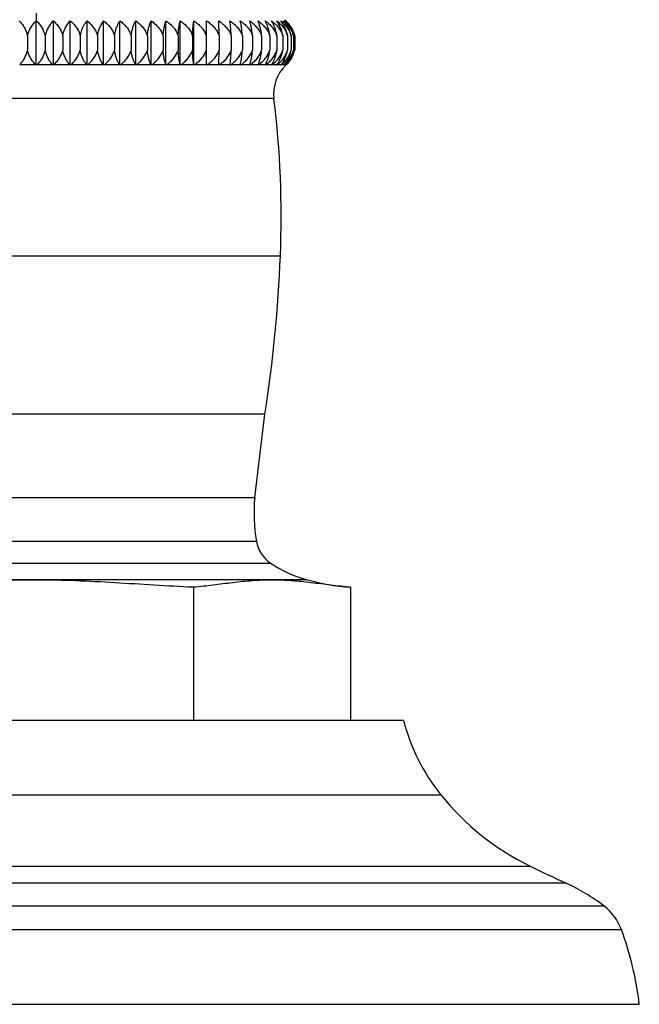
# Model space of a CAD drawing. Units: inches. Extents: x 3.7 to 18.2, y 5.7 to 12.8.
# Drawn here: x 14.9 to 16.1, y 5.7 to 7.5 of the extents above; entities that cross this region are included whole.
import ezdxf

# ---------------------------------------------------------------- set-up
doc = ezdxf.new("R2010")
doc.units = ezdxf.units.IN
doc.header["$LTSCALE"] = 1.21
doc.header["$MEASUREMENT"] = 0
doc.layers.get('0').update_dxf_attribs({"linetype": 'CONTINUOUS'})

msp = doc.modelspace()

# ---------------------------------------------------------------- linework, layer by layer
at = {"color": 9, "linetype": 'Continuous'}
for p, q in [((14.9377, 7.5561), (14.9377, 7.5418)), ((14.9368, 7.4592), (14.9064, 7.4592)), ((14.969, 7.4592), (14.9385, 7.4592)), ((15.001, 7.4592), (14.9707, 7.4592)), ((15.0327, 7.4592), (15.0026, 7.4592)), ((15.0639, 7.4592), (15.0343, 7.4592)), ((15.0946, 7.4592), (15.0655, 7.4592)), ((15.1245, 7.4592), (15.0962, 7.4592)), ((15.1536, 7.4592), (15.1261, 7.4592)), ((15.1816, 7.4592), (15.1551, 7.4592)), ((15.2085, 7.4592), (15.1831, 7.4592)), ((15.2342, 7.4592), (15.2099, 7.4592)), ((15.2585, 7.4592), (15.2355, 7.4592)), ((15.2812, 7.4592), (15.2597, 7.4592)), ((15.3024, 7.4592), (15.2824, 7.4592)), ((15.3219, 7.4592), (15.3035, 7.4592)), ((15.3396, 7.4592), (15.3229, 7.4592)), ((15.3456, 7.4592), (15.3404, 7.4592)), ((15.3554, 7.4592), (15.3456, 7.4592)), ((15.3692, 7.4592), (15.3561, 7.4592)), ((15.3811, 7.4592), (15.3699, 7.4592)), ((15.3909, 7.4592), (15.3816, 7.4592)), ((15.3985, 7.4592), (15.3913, 7.4592)), ((15.404, 7.4592), (15.3989, 7.4592)), ((15.4074, 7.4592), (15.4043, 7.4592)), ((15.4085, 7.4592), (15.4077, 7.4592)), ((15.3853, 7.3956), (14.4901, 7.3956)), ((14.4781, 7.0997), (15.3973, 7.0997)), ((15.3683, 6.8018), (14.5071, 6.8018)), ((14.5264, 6.6446), (15.349, 6.6446)), ((14.5232, 6.5625), (15.3522, 6.5625)), ((14.4966, 6.5214), (15.3788, 6.5214)), ((14.4291, 6.4904), (15.4463, 6.4904)), ((14.176, 6.0853), (15.6993, 6.0853)), ((14.0075, 5.9508), (15.8679, 5.9508)), ((15.9358, 5.9187), (13.9396, 5.9187)), ((13.869, 5.8764), (16.0064, 5.8764)), ((13.8358, 5.8315), (16.0396, 5.8315))]:
    msp.add_line(p, q, dxfattribs=at)
at = {"color": 7, "linetype": 'Continuous'}
for p, q in [((14.9377, 7.4584), (14.9377, 7.5418)), ((14.9698, 7.4584), (14.9698, 7.5418)), ((15.0017, 7.4584), (15.0017, 7.5418)), ((15.0333, 7.4584), (15.0333, 7.5418)), ((15.0645, 7.4584), (15.0645, 7.5418)), ((15.0951, 7.4584), (15.0951, 7.5418)), ((15.1249, 7.4584), (15.1249, 7.5418)), ((15.1539, 7.4584), (15.1539, 7.5418)), ((15.1819, 7.4584), (15.1819, 7.5418)), ((15.2087, 7.4584), (15.2087, 7.5418)), ((15.2343, 7.4584), (15.2343, 7.5418)), ((15.2585, 7.4584), (15.2585, 7.5418)), ((14.9211, 7.5139), (14.9211, 7.4865)), ((14.9543, 7.5139), (14.9543, 7.4865)), ((14.9875, 7.5139), (14.9875, 7.4865)), ((15.0204, 7.5139), (15.0204, 7.4865)), ((15.053, 7.5139), (15.053, 7.4865)), ((15.085, 7.5139), (15.085, 7.4865)), ((15.1163, 7.5139), (15.1163, 7.4865)), ((15.1468, 7.5139), (15.1468, 7.4865)), ((15.1763, 7.5139), (15.1763, 7.4865)), ((15.2047, 7.5139), (15.2047, 7.4865)), ((15.2319, 7.5139), (15.2319, 7.4865)), ((15.2577, 7.5139), (15.2577, 7.4865)), ((15.282, 7.5139), (15.282, 7.4865)), ((15.3047, 7.5139), (15.3047, 7.4865)), ((15.3257, 7.5139), (15.3257, 7.4865)), ((15.3448, 7.5139), (15.3448, 7.4865)), ((15.3621, 7.5139), (15.3621, 7.4865)), ((15.3774, 7.5139), (15.3774, 7.4865)), ((15.3907, 7.5139), (15.3907, 7.4865)), ((15.4018, 7.5139), (15.4018, 7.4865)), ((15.4108, 7.5139), (15.4108, 7.4865)), ((15.4175, 7.5139), (15.4175, 7.4865)), ((15.422, 7.5139), (15.422, 7.4865)), ((15.4243, 7.5139), (15.4243, 7.4865)), ((15.2585, 7.4592), (15.2585, 7.4584)), ((15.2812, 7.4592), (15.2812, 7.4587)), ((15.2812, 7.4587), (15.2812, 7.4584)), ((15.3023, 7.4587), (15.3023, 7.4584)), ((15.349, 6.6446), (15.3683, 6.8018)), ((15.2336, 6.4759), (15.2336, 6.2249)), ((15.5295, 6.4759), (15.5295, 6.2249)), ((15.6294, 6.2249), (14.246, 6.2249)), ((13.8021, 5.6908), (16.0733, 5.6908))]:
    msp.add_line(p, q, dxfattribs=at)
for centre, radius, start, end in [((15.3707, 7.5009), 0.0551, 48.7637, 51.4906), ((15.3704, 7.5005), 0.0556, 47.8677, 48.7664), ((15.3709, 7.5012), 0.0548, 35.7292, 47.8172), ((15.3698, 7.5004), 0.0561, 30.1568, 35.7737), ((15.3697, 7.5003), 0.0563, 24.5466, 30.1543), ((15.3697, 7.5003), 0.0562, 24.5461, 30.1611), ((15.3655, 7.5008), 0.0581, 12.9848, 14.3969), ((15.3741, 7.5006), 0.0519, 14.8128, 15.6969), ((15.3713, 7.5007), 0.0546, 13.9335, 14.7348), ((15.3729, 7.4978), 0.0525, 324.6129, 329.4696), ((15.3681, 7.5005), 0.0513, 341.3356, 344.1593), ((15.3717, 7.4985), 0.0539, 329.4613, 336.0382), ((15.3717, 7.4985), 0.0539, 329.4548, 336.0418), ((15.3707, 7.5004), 0.0532, 343.1194, 344.8725), ((15.3614, 7.5001), 0.0622, 346.1554, 347.4317), ((15.3674, 7.5002), 0.0585, 345.7868, 346.5104), ((15.3706, 7.5003), 0.0555, 344.8536, 345.6574), ((14.8831, 7.4014), 0.079, 46.2484, 47.0959), ((14.9923, 7.4014), 0.079, 132.9042, 133.7517), ((14.9153, 7.4055), 0.076, 44.152, 45.0007), ((15.0247, 7.3972), 0.0822, 131.0858, 131.9285), ((14.947, 7.4096), 0.0733, 41.7509, 42.5963), ((15.0571, 7.3932), 0.0856, 129.5145, 130.3502), ((14.9784, 7.4139), 0.0707, 39.0097, 39.8505), ((15.0893, 7.3893), 0.089, 128.1636, 128.9914), ((15.0083, 7.4177), 0.0694, 35.8989, 36.7205), ((15.1211, 7.3856), 0.0922, 127.0124, 127.832), ((15.0356, 7.4207), 0.0705, 32.3904, 33.1655), ((15.1522, 7.3822), 0.0953, 126.0432, 126.8546), ((15.0618, 7.4242), 0.0718, 28.4471, 29.1776), ((15.1826, 7.3792), 0.098, 125.2364, 126.0406), ((15.0833, 7.4269), 0.0774, 24.0721, 24.7239), ((15.2121, 7.3765), 0.1004, 124.5834, 125.3812), ((15.0973, 7.4288), 0.0896, 19.272, 19.8159), ((15.2404, 7.3744), 0.1024, 124.0729, 124.8652), ((15.1005, 7.4313), 0.1116, 14.0812, 14.5061), ((15.2676, 7.3727), 0.104, 123.6939, 124.4823), ((15.0602, 7.4321), 0.176, 8.5855, 8.8495), ((15.2934, 7.3716), 0.105, 123.4465, 124.2321), ((15.3177, 7.371), 0.1055, 123.3237, 124.1081), ((15.3384, 7.374), 0.1019, 123.5817, 124.1227), ((15.3447, 7.3644), 0.1135, 123.3166, 123.56), ((15.4797, 7.4316), 0.1795, 171.1533, 171.3254), ((15.3605, 7.3729), 0.1034, 123.7097, 124.2411), ((15.3632, 7.3688), 0.1083, 123.4455, 123.6997), ((15.4291, 7.4315), 0.1107, 165.4883, 165.773), ((15.3771, 7.3778), 0.0978, 123.9498, 124.5084), ((15.4454, 7.4274), 0.1276, 165.7888, 165.9133), ((15.3888, 7.3603), 0.1188, 123.6784, 123.9088), ((15.3977, 7.3745), 0.1022, 124.3379, 124.8667), ((15.4265, 7.4279), 0.0924, 160.5461, 160.7227), ((15.4246, 7.4286), 0.0904, 160.1878, 160.5466), ((15.2806, 7.4805), 0.0627, 340.1872, 340.3908), ((15.398, 7.3741), 0.1028, 124.0746, 124.3381), ((15.41, 7.381), 0.0949, 124.8416, 125.4043), ((15.4328, 7.4236), 0.0852, 155.7274, 155.9255), ((15.4182, 7.4302), 0.0693, 155.2399, 155.7247), ((15.3058, 7.482), 0.0545, 335.2844, 335.5458), ((15.4206, 7.3657), 0.1135, 124.5667, 124.8024), ((15.4254, 7.3806), 0.0962, 125.5021, 126.0481), ((15.4353, 7.4224), 0.0757, 151.3158, 151.5475), ((15.432, 7.4242), 0.0719, 150.8216, 151.3069), ((15.3251, 7.4839), 0.0505, 330.8292, 331.12), ((15.4286, 7.376), 0.1018, 125.233, 125.4913), ((15.4357, 7.3849), 0.0919, 126.3082, 126.8693), ((15.443, 7.4188), 0.074, 147.3638, 147.6105), ((15.439, 7.4214), 0.0692, 146.8193, 147.345), ((15.3385, 7.487), 0.0508, 326.8552, 331.8064), ((15.4421, 7.3761), 0.1028, 126.0313, 126.2822), ((15.4592, 7.4046), 0.0745, 133.7513, 186.9508), ((15.4442, 7.3891), 0.0878, 127.227, 127.8492), ((15.4507, 7.4147), 0.0746, 143.8442, 144.0997), ((15.4458, 7.4182), 0.0685, 143.2662, 143.8205), ((15.3509, 7.489), 0.0498, 323.2971, 327.7058), ((15.4551, 7.3746), 0.106, 127.0044, 127.2022), ((15.4538, 7.3893), 0.089, 128.163, 128.9909), ((15.4542, 7.4128), 0.0725, 140.7133, 140.9872), ((15.4529, 7.4138), 0.0709, 140.1477, 140.7067), ((15.3602, 7.4912), 0.05, 320.1561, 323.5789), ((15.4587, 7.3932), 0.0856, 129.5057, 130.3423), ((15.4536, 7.4136), 0.0673, 137.3576, 138.2788), ((15.3664, 7.4938), 0.0511, 317.4062, 319.5668), ((15.4615, 7.3973), 0.0822, 131.3665, 131.9284), ((15.4613, 7.4053), 0.0762, 135.5657, 135.8478), ((15.461, 7.4056), 0.0758, 134.9987, 135.5655), ((15.4616, 7.3972), 0.0823, 131.0857, 131.3664), ((15.37, 7.4966), 0.0528, 314.9986, 315.7589), ((15.4596, 7.4043), 0.075, 133.1777, 133.7732), ((15.467, 7.3965), 0.0857, 133.5342, 133.7555), ((15.4608, 7.403), 0.0767, 132.8795, 133.5051), ((15.4686, 7.3945), 0.0883, 132.885, 133.1378), ((15.3724, 7.4982), 0.0532, 312.8427, 324.5536), ((13.5638, 7.1735), 1.835, 357.6954, 6.9508), ((12.7604, 7.2059), 2.639, 351.1934, 357.6954), ((15.6657, 6.6159), 0.318, 174.8128, 189.6697), ((15.4133, 6.5729), 0.062, 189.6697, 236.1408), ((15.5086, 6.7149), 0.233, 236.1408, 254.4827), ((15.5602, 6.9008), 0.426, 254.4827, 265.8593), ((15.9913, 6.3189), 0.3739, 194.565, 218.661), ((16.0811, 6.3907), 0.4888, 218.661, 244.1509), ((17.4377, 9.1909), 3.6004, 244.1509, 245.3456), ((15.7798, 5.5789), 0.3739, 52.7092, 65.3456), ((15.9458, 5.7968), 0.1, 20.303, 52.7092), ((15.4695, 5.6206), 0.6078, 6.6356, 20.303)]:
    msp.add_arc(centre, radius, start, end, dxfattribs=at)
for points, knots in [([(14.9056, 7.5418), (14.9074, 7.5401), (14.9108, 7.5363), (14.9151, 7.5297), (14.9187, 7.5222), (14.9204, 7.5167), (14.9211, 7.5139)], [0, 0, 0, 0, 0.228357, 0.470776, 0.728157, 1, 1, 1, 1]), ([(14.9211, 7.5139), (14.9225, 7.5195), (14.9268, 7.5297), (14.9338, 7.5383), (14.9377, 7.5418)], [0, 0, 0, 0, 0.524662, 1, 1, 1, 1]), ([(14.9377, 7.5418), (14.9415, 7.5383), (14.9486, 7.5297), (14.9529, 7.5195), (14.9543, 7.5139)], [0, 0, 0, 0, 0.475373, 1, 1, 1, 1]), ([(14.9698, 7.5418), (14.968, 7.5401), (14.9646, 7.5363), (14.9603, 7.5297), (14.9567, 7.5222), (14.955, 7.5167), (14.9543, 7.5139)], [0, 0, 0, 0, 0.228353, 0.470765, 0.728153, 1, 1, 1, 1]), ([(14.9698, 7.5418), (14.9718, 7.5401), (14.9756, 7.5363), (14.9806, 7.5298), (14.9848, 7.5223), (14.9867, 7.5168), (14.9875, 7.5139)], [0, 0, 0, 0, 0.234821, 0.479415, 0.734537, 1, 1, 1, 1]), ([(14.9875, 7.5139), (14.9881, 7.5167), (14.9896, 7.5222), (14.9939, 7.5318), (14.9983, 7.5382), (15.0017, 7.5418)], [0, 0, 0, 0, 0.27564, 0.534595, 1, 1, 1, 1]), ([(15.0017, 7.5418), (15.0038, 7.5401), (15.0078, 7.5363), (15.0131, 7.5298), (15.0175, 7.5223), (15.0196, 7.5168), (15.0204, 7.5139)], [0, 0, 0, 0, 0.237635, 0.483208, 0.737361, 1, 1, 1, 1]), ([(15.0204, 7.5139), (15.0207, 7.5153), (15.0213, 7.5181), (15.0233, 7.5247), (15.0268, 7.5329), (15.031, 7.5391), (15.0333, 7.5418)], [0, 0, 0, 0, 0.141681, 0.279241, 0.661608, 1, 1, 1, 1]), ([(15.0333, 7.5418), (15.0355, 7.5401), (15.0398, 7.5364), (15.0453, 7.5298), (15.0499, 7.5223), (15.0521, 7.5168), (15.053, 7.5139)], [0, 0, 0, 0, 0.240155, 0.486621, 0.739914, 1, 1, 1, 1]), ([(15.053, 7.5139), (15.0535, 7.5167), (15.0547, 7.5221), (15.0574, 7.5296), (15.0606, 7.5361), (15.0632, 7.54), (15.0645, 7.5418)], [0, 0, 0, 0, 0.282653, 0.544088, 0.782928, 1, 1, 1, 1]), ([(15.0645, 7.5418), (15.0668, 7.5401), (15.0712, 7.5364), (15.077, 7.5299), (15.0818, 7.5223), (15.0841, 7.5168), (15.085, 7.5139)], [0, 0, 0, 0, 0.242378, 0.489644, 0.742184, 1, 1, 1, 1]), ([(15.085, 7.5139), (15.0854, 7.5167), (15.0865, 7.5221), (15.0888, 7.5296), (15.0917, 7.5361), (15.0939, 7.54), (15.0951, 7.5418)], [0, 0, 0, 0, 0.28628, 0.549132, 0.786835, 1, 1, 1, 1]), ([(15.0951, 7.5418), (15.0975, 7.5401), (15.102, 7.5364), (15.108, 7.5299), (15.113, 7.5224), (15.1154, 7.5168), (15.1163, 7.5139)], [0, 0, 0, 0, 0.244305, 0.492276, 0.744168, 1, 1, 1, 1]), ([(15.1163, 7.5139), (15.1167, 7.5167), (15.1176, 7.5221), (15.1196, 7.5295), (15.122, 7.5361), (15.1239, 7.54), (15.1249, 7.5418)], [0, 0, 0, 0, 0.289775, 0.55402, 0.790635, 1, 1, 1, 1]), ([(15.1249, 7.5418), (15.1274, 7.5401), (15.1321, 7.5364), (15.1382, 7.5299), (15.1434, 7.5224), (15.1459, 7.5168), (15.1468, 7.5139)], [0, 0, 0, 0, 0.245942, 0.494518, 0.745864, 1, 1, 1, 1]), ([(15.1468, 7.5139), (15.1471, 7.5167), (15.1479, 7.522), (15.1495, 7.5295), (15.1515, 7.536), (15.1531, 7.54), (15.1539, 7.5418)], [0, 0, 0, 0, 0.293011, 0.55857, 0.794186, 1, 1, 1, 1]), ([(15.1539, 7.5418), (15.1564, 7.5401), (15.1612, 7.5364), (15.1675, 7.5299), (15.1728, 7.5224), (15.1754, 7.5168), (15.1763, 7.5139)], [0, 0, 0, 0, 0.247295, 0.496375, 0.747272, 1, 1, 1, 1]), ([(15.1763, 7.5139), (15.1766, 7.5167), (15.1772, 7.522), (15.1784, 7.5295), (15.18, 7.536), (15.1812, 7.54), (15.1819, 7.5418)], [0, 0, 0, 0, 0.295803, 0.562514, 0.79731, 1, 1, 1, 1]), ([(15.1819, 7.5418), (15.1844, 7.5401), (15.1893, 7.5364), (15.1958, 7.5299), (15.2011, 7.5224), (15.2037, 7.5168), (15.2047, 7.5139)], [0, 0, 0, 0, 0.248368, 0.497852, 0.748394, 1, 1, 1, 1]), ([(15.2047, 7.5139), (15.2049, 7.5167), (15.2053, 7.522), (15.2062, 7.5295), (15.2073, 7.536), (15.2082, 7.54), (15.2087, 7.5418)], [0, 0, 0, 0, 0.29806, 0.565717, 0.79985, 1, 1, 1, 1]), ([(15.2087, 7.5418), (15.2113, 7.5401), (15.2162, 7.5364), (15.2228, 7.5299), (15.2282, 7.5224), (15.2309, 7.5168), (15.2319, 7.5139)], [0, 0, 0, 0, 0.249139, 0.4989, 0.749213, 1, 1, 1, 1]), ([(15.2319, 7.5139), (15.232, 7.5167), (15.2323, 7.522), (15.2328, 7.5294), (15.2335, 7.5359), (15.234, 7.5399), (15.2343, 7.5418)], [0, 0, 0, 0, 0.299645, 0.567971, 0.801645, 1, 1, 1, 1]), ([(15.2343, 7.5418), (15.2369, 7.5401), (15.2419, 7.5364), (15.2485, 7.5299), (15.254, 7.5224), (15.2567, 7.5168), (15.2577, 7.5139)], [0, 0, 0, 0, 0.249697, 0.499685, 0.749791, 1, 1, 1, 1]), ([(15.2577, 7.5139), (15.2578, 7.5192), (15.2579, 7.5266), (15.2582, 7.5359), (15.2584, 7.5399), (15.2585, 7.5418)], [0, 0, 0, 0, 0.56916, 0.80258, 1, 1, 1, 1]), ([(15.2585, 7.5418), (15.2611, 7.5401), (15.2661, 7.5364), (15.2727, 7.5299), (15.2783, 7.5224), (15.281, 7.5168), (15.282, 7.5139)], [0, 0, 0, 0, 0.249962, 0.50005, 0.750069, 1, 1, 1, 1]), ([(15.282, 7.5139), (15.2819, 7.5192), (15.2818, 7.5266), (15.2815, 7.5359), (15.2813, 7.5399), (15.2812, 7.5418)], [0, 0, 0, 0, 0.569135, 0.802575, 1, 1, 1, 1]), ([(15.2812, 7.5418), (15.2838, 7.5401), (15.2888, 7.5364), (15.2954, 7.5299), (15.301, 7.5224), (15.3037, 7.5168), (15.3047, 7.5139)], [0, 0, 0, 0, 0.249962, 0.50005, 0.750069, 1, 1, 1, 1]), ([(15.3047, 7.5139), (15.3046, 7.5167), (15.3043, 7.522), (15.3038, 7.5294), (15.3031, 7.5359), (15.3026, 7.5399), (15.3023, 7.5418)], [0, 0, 0, 0, 0.299645, 0.567971, 0.801645, 1, 1, 1, 1]), ([(15.3023, 7.5418), (15.3049, 7.5401), (15.3098, 7.5364), (15.3165, 7.5299), (15.322, 7.5224), (15.3246, 7.5168), (15.3257, 7.5139)], [0, 0, 0, 0, 0.249697, 0.499685, 0.749791, 1, 1, 1, 1]), ([(15.3257, 7.5139), (15.3255, 7.5167), (15.3251, 7.522), (15.3242, 7.5295), (15.3231, 7.536), (15.3222, 7.54), (15.3217, 7.5418)], [0, 0, 0, 0, 0.29806, 0.565717, 0.79985, 1, 1, 1, 1]), ([(15.3217, 7.5418), (15.3242, 7.5401), (15.3292, 7.5364), (15.3357, 7.5299), (15.3412, 7.5224), (15.3438, 7.5168), (15.3448, 7.5139)], [0, 0, 0, 0, 0.249167, 0.498954, 0.749233, 1, 1, 1, 1]), ([(15.3448, 7.5139), (15.3446, 7.5167), (15.344, 7.522), (15.3427, 7.5295), (15.3412, 7.536), (15.3399, 7.54), (15.3393, 7.5418)], [0, 0, 0, 0, 0.295803, 0.562514, 0.79731, 1, 1, 1, 1]), ([(15.3393, 7.5418), (15.3418, 7.5401), (15.3467, 7.5364), (15.3531, 7.5299), (15.3585, 7.5224), (15.3611, 7.5168), (15.3621, 7.5139)], [0, 0, 0, 0, 0.248368, 0.497852, 0.748394, 1, 1, 1, 1]), ([(15.3621, 7.5139), (15.3618, 7.5167), (15.3611, 7.522), (15.3594, 7.5295), (15.3574, 7.536), (15.3558, 7.54), (15.355, 7.5418)], [0, 0, 0, 0, 0.292995, 0.558547, 0.794182, 1, 1, 1, 1]), ([(15.355, 7.5418), (15.3575, 7.5401), (15.3623, 7.5364), (15.3686, 7.5299), (15.3739, 7.5224), (15.3764, 7.5168), (15.3774, 7.5139)], [0, 0, 0, 0, 0.247295, 0.496375, 0.747272, 1, 1, 1, 1]), ([(15.3774, 7.5139), (15.377, 7.5167), (15.3761, 7.5221), (15.3741, 7.5295), (15.3717, 7.5361), (15.3698, 7.54), (15.3688, 7.5418)], [0, 0, 0, 0, 0.289775, 0.55402, 0.790635, 1, 1, 1, 1]), ([(15.3688, 7.5418), (15.3712, 7.5401), (15.3759, 7.5364), (15.3821, 7.5299), (15.3872, 7.5224), (15.3897, 7.5168), (15.3907, 7.5139)], [0, 0, 0, 0, 0.245942, 0.494518, 0.745864, 1, 1, 1, 1]), ([(15.3907, 7.5139), (15.3902, 7.5167), (15.3891, 7.5221), (15.3868, 7.5296), (15.384, 7.5361), (15.3817, 7.54), (15.3806, 7.5418)], [0, 0, 0, 0, 0.286295, 0.549152, 0.786837, 1, 1, 1, 1]), ([(15.3806, 7.5418), (15.3829, 7.5401), (15.3875, 7.5364), (15.3935, 7.5299), (15.3985, 7.5224), (15.4009, 7.5168), (15.4018, 7.5139)], [0, 0, 0, 0, 0.244292, 0.492226, 0.744142, 1, 1, 1, 1]), ([(15.4018, 7.5139), (15.4013, 7.5167), (15.4001, 7.5221), (15.3974, 7.5296), (15.3942, 7.5361), (15.3916, 7.54), (15.3903, 7.5418)], [0, 0, 0, 0, 0.282638, 0.54407, 0.782927, 1, 1, 1, 1]), ([(15.3903, 7.5418), (15.3926, 7.5401), (15.397, 7.5364), (15.4028, 7.5299), (15.4076, 7.5223), (15.4099, 7.5168), (15.4108, 7.5139)], [0, 0, 0, 0, 0.242378, 0.489644, 0.742184, 1, 1, 1, 1]), ([(15.4108, 7.5139), (15.4105, 7.5153), (15.4098, 7.5181), (15.4079, 7.5247), (15.4044, 7.5329), (15.4001, 7.5391), (15.3979, 7.5418)], [0, 0, 0, 0, 0.141681, 0.279241, 0.661608, 1, 1, 1, 1]), ([(15.3979, 7.5418), (15.4001, 7.5401), (15.4043, 7.5364), (15.4099, 7.5298), (15.4145, 7.5223), (15.4167, 7.5168), (15.4175, 7.5139)], [0, 0, 0, 0, 0.240155, 0.486621, 0.739914, 1, 1, 1, 1]), ([(15.4175, 7.5139), (15.4169, 7.5167), (15.4154, 7.5222), (15.4111, 7.5318), (15.4067, 7.5382), (15.4033, 7.5418)], [0, 0, 0, 0, 0.27564, 0.534595, 1, 1, 1, 1]), ([(15.4033, 7.5418), (15.4054, 7.5401), (15.4095, 7.5363), (15.4148, 7.5298), (15.4191, 7.5223), (15.4212, 7.5168), (15.422, 7.5139)], [0, 0, 0, 0, 0.237635, 0.483208, 0.737361, 1, 1, 1, 1]), ([(15.4217, 7.5153), (15.4204, 7.5205), (15.4164, 7.5302), (15.4101, 7.5384), (15.4066, 7.5418)], [0, 0, 0, 0, 0.528247, 1, 1, 1, 1]), ([(15.4066, 7.5418), (15.4086, 7.5401), (15.4123, 7.5364), (15.4172, 7.5301), (15.4213, 7.5228), (15.4233, 7.5174), (15.4241, 7.5147)], [0, 0, 0, 0, 0.235123, 0.479806, 0.734759, 1, 1, 1, 1]), ([(14.9064, 7.4592), (14.9081, 7.4609), (14.9105, 7.4637), (14.9133, 7.4677), (14.9153, 7.471), (14.9171, 7.4746), (14.9193, 7.4797), (14.9205, 7.4838), (14.9211, 7.4865)], [0, 0, 0, 0, 0.228126, 0.347494, 0.470663, 0.597663, 0.72851, 1, 1, 1, 1]), ([(14.9368, 7.4592), (14.935, 7.4609), (14.9325, 7.4636), (14.9294, 7.4677), (14.9273, 7.471), (14.9253, 7.4746), (14.9236, 7.4784), (14.9222, 7.4824), (14.9214, 7.4851), (14.9211, 7.4865)], [0, 0, 0, 0, 0.231427, 0.351612, 0.475005, 0.601649, 0.731595, 0.864591, 1, 1, 1, 1]), ([(14.9543, 7.4865), (14.954, 7.4851), (14.9532, 7.4824), (14.9518, 7.4784), (14.9501, 7.4746), (14.9481, 7.471), (14.946, 7.4677), (14.9429, 7.4636), (14.9403, 7.4609), (14.9385, 7.4592)], [0, 0, 0, 0, 0.135409, 0.268403, 0.398348, 0.524993, 0.648387, 0.768571, 1, 1, 1, 1]), ([(14.969, 7.4592), (14.9673, 7.4609), (14.964, 7.4646), (14.9599, 7.4711), (14.9565, 7.4784), (14.9549, 7.4838), (14.9543, 7.4865)], [0, 0, 0, 0, 0.22819, 0.470636, 0.728405, 1, 1, 1, 1]), ([(14.9707, 7.4592), (14.9726, 7.4609), (14.9753, 7.4636), (14.9786, 7.4677), (14.9809, 7.471), (14.9829, 7.4746), (14.9854, 7.4797), (14.9868, 7.4837), (14.9875, 7.4865)], [0, 0, 0, 0, 0.234577, 0.355581, 0.479252, 0.605629, 0.734772, 1, 1, 1, 1]), ([(15.001, 7.4592), (14.9994, 7.4609), (14.9964, 7.4647), (14.9926, 7.4711), (14.9895, 7.4784), (14.9881, 7.4838), (14.9875, 7.4865)], [0, 0, 0, 0, 0.224612, 0.465918, 0.724999, 1, 1, 1, 1]), ([(15.0026, 7.4592), (15.0047, 7.4609), (15.0076, 7.4636), (15.011, 7.4677), (15.0134, 7.471), (15.0156, 7.4746), (15.0182, 7.4797), (15.0197, 7.4837), (15.0204, 7.4865)], [0, 0, 0, 0, 0.237396, 0.359128, 0.483034, 0.60915, 0.73755, 1, 1, 1, 1]), ([(15.0327, 7.4592), (15.0312, 7.4609), (15.0285, 7.4647), (15.025, 7.4711), (15.0222, 7.4785), (15.0209, 7.4838), (15.0204, 7.4865)], [0, 0, 0, 0, 0.220862, 0.461011, 0.721479, 1, 1, 1, 1]), ([(15.0343, 7.4592), (15.0364, 7.4609), (15.0395, 7.4636), (15.0431, 7.4677), (15.0456, 7.471), (15.0479, 7.4746), (15.0506, 7.4796), (15.0522, 7.4837), (15.053, 7.4865)], [0, 0, 0, 0, 0.23993, 0.362325, 0.486451, 0.61234, 0.740072, 1, 1, 1, 1]), ([(15.0639, 7.4592), (15.0626, 7.4609), (15.0602, 7.4647), (15.0571, 7.4712), (15.0546, 7.4785), (15.0534, 7.4838), (15.053, 7.4865)], [0, 0, 0, 0, 0.217046, 0.456071, 0.717953, 1, 1, 1, 1]), ([(15.0655, 7.4592), (15.0677, 7.4609), (15.0709, 7.4636), (15.0747, 7.4677), (15.0773, 7.471), (15.0797, 7.4745), (15.0825, 7.4796), (15.0842, 7.4837), (15.085, 7.4865)], [0, 0, 0, 0, 0.242169, 0.365155, 0.489483, 0.615174, 0.742316, 1, 1, 1, 1]), ([(15.0946, 7.4592), (15.0934, 7.461), (15.0913, 7.4648), (15.0886, 7.4712), (15.0864, 7.4785), (15.0854, 7.4838), (15.085, 7.4865)], [0, 0, 0, 0, 0.213168, 0.451051, 0.714395, 1, 1, 1, 1]), ([(15.0962, 7.4592), (15.0984, 7.4609), (15.1017, 7.4636), (15.1057, 7.4677), (15.1084, 7.471), (15.1109, 7.4745), (15.1138, 7.4796), (15.1155, 7.4837), (15.1163, 7.4865)], [0, 0, 0, 0, 0.244115, 0.367619, 0.492126, 0.617651, 0.744282, 1, 1, 1, 1]), ([(15.1245, 7.4592), (15.1224, 7.4629), (15.1199, 7.4693), (15.1175, 7.4786), (15.1167, 7.4838), (15.1163, 7.4865)], [0, 0, 0, 0, 0.445935, 0.710851, 1, 1, 1, 1]), ([(15.1261, 7.4592), (15.1284, 7.4609), (15.1318, 7.4636), (15.1358, 7.4677), (15.1386, 7.471), (15.1412, 7.4745), (15.1442, 7.4796), (15.1459, 7.4837), (15.1468, 7.4865)], [0, 0, 0, 0, 0.245771, 0.369719, 0.494384, 0.619769, 0.745965, 1, 1, 1, 1]), ([(15.1536, 7.4592), (15.1527, 7.461), (15.1512, 7.4649), (15.1493, 7.4713), (15.1478, 7.4786), (15.1471, 7.4838), (15.1468, 7.4865)], [0, 0, 0, 0, 0.206003, 0.441931, 0.707979, 1, 1, 1, 1]), ([(15.1551, 7.4592), (15.1575, 7.4609), (15.1609, 7.4636), (15.1651, 7.4676), (15.168, 7.471), (15.1706, 7.4745), (15.1736, 7.4796), (15.1754, 7.4837), (15.1763, 7.4865)], [0, 0, 0, 0, 0.247139, 0.371457, 0.496254, 0.621526, 0.747363, 1, 1, 1, 1]), ([(15.1816, 7.4592), (15.181, 7.461), (15.1798, 7.4649), (15.1783, 7.4713), (15.1771, 7.4786), (15.1766, 7.4838), (15.1763, 7.4865)], [0, 0, 0, 0, 0.202926, 0.438021, 0.705249, 1, 1, 1, 1]), ([(15.1831, 7.4592), (15.1855, 7.4609), (15.189, 7.4636), (15.1933, 7.4676), (15.1962, 7.471), (15.1989, 7.4745), (15.202, 7.4796), (15.2038, 7.4837), (15.2047, 7.4865)], [0, 0, 0, 0, 0.248228, 0.372841, 0.497744, 0.622927, 0.74848, 1, 1, 1, 1]), ([(15.2085, 7.4592), (15.2081, 7.461), (15.2072, 7.4649), (15.2061, 7.4713), (15.2053, 7.4786), (15.2049, 7.4838), (15.2047, 7.4865)], [0, 0, 0, 0, 0.200459, 0.434921, 0.703094, 1, 1, 1, 1]), ([(15.2099, 7.4592), (15.2124, 7.4609), (15.2159, 7.4636), (15.2203, 7.4676), (15.2232, 7.471), (15.2259, 7.4745), (15.2291, 7.4796), (15.231, 7.4837), (15.2319, 7.4865)], [0, 0, 0, 0, 0.249011, 0.373841, 0.498835, 0.623964, 0.749312, 1, 1, 1, 1]), ([(15.2342, 7.4592), (15.2339, 7.461), (15.2334, 7.4649), (15.2327, 7.4713), (15.2322, 7.4786), (15.232, 7.4838), (15.2319, 7.4865)], [0, 0, 0, 0, 0.198718, 0.432744, 0.701583, 1, 1, 1, 1]), ([(15.2355, 7.4592), (15.238, 7.4609), (15.2416, 7.4636), (15.2459, 7.4676), (15.2489, 7.471), (15.2517, 7.4745), (15.2549, 7.4796), (15.2567, 7.4837), (15.2577, 7.4865)], [0, 0, 0, 0, 0.249578, 0.374558, 0.499596, 0.624671, 0.74987, 1, 1, 1, 1]), ([(15.2585, 7.4592), (15.2582, 7.4631), (15.2579, 7.4722), (15.2577, 7.4814), (15.2577, 7.4865)], [0, 0, 0, 0, 0.43168, 1, 1, 1, 1]), ([(15.2597, 7.4592), (15.2622, 7.4609), (15.2658, 7.4636), (15.2702, 7.4676), (15.2732, 7.471), (15.2759, 7.4745), (15.2792, 7.4796), (15.281, 7.4837), (15.282, 7.4865)], [0, 0, 0, 0, 0.249846, 0.3749, 0.499965, 0.625019, 0.750147, 1, 1, 1, 1]), ([(15.2812, 7.4592), (15.2814, 7.4631), (15.2818, 7.4722), (15.2819, 7.4814), (15.282, 7.4865)], [0, 0, 0, 0, 0.431617, 1, 1, 1, 1]), ([(15.2824, 7.4592), (15.2849, 7.4609), (15.2885, 7.4636), (15.2929, 7.4676), (15.2959, 7.471), (15.2986, 7.4745), (15.3018, 7.4796), (15.3037, 7.4837), (15.3047, 7.4865)], [0, 0, 0, 0, 0.249846, 0.3749, 0.499965, 0.625019, 0.750147, 1, 1, 1, 1]), ([(15.3024, 7.4592), (15.3027, 7.461), (15.3032, 7.4649), (15.3038, 7.4713), (15.3044, 7.4786), (15.3046, 7.4838), (15.3047, 7.4865)], [0, 0, 0, 0, 0.198718, 0.432744, 0.701583, 1, 1, 1, 1]), ([(15.3035, 7.4592), (15.306, 7.4609), (15.3095, 7.4636), (15.3139, 7.4676), (15.3169, 7.471), (15.3196, 7.4745), (15.3228, 7.4796), (15.3247, 7.4837), (15.3257, 7.4865)], [0, 0, 0, 0, 0.249577, 0.374558, 0.499596, 0.624671, 0.74987, 1, 1, 1, 1]), ([(15.3219, 7.4592), (15.3223, 7.461), (15.3232, 7.4649), (15.3243, 7.4713), (15.3251, 7.4786), (15.3255, 7.4838), (15.3257, 7.4865)], [0, 0, 0, 0, 0.200459, 0.43492, 0.703094, 1, 1, 1, 1]), ([(15.3229, 7.4592), (15.3253, 7.4609), (15.3289, 7.4636), (15.3332, 7.4676), (15.3362, 7.471), (15.3389, 7.4745), (15.342, 7.4796), (15.3439, 7.4837), (15.3448, 7.4865)], [0, 0, 0, 0, 0.249039, 0.373872, 0.498857, 0.623975, 0.749314, 1, 1, 1, 1]), ([(15.3396, 7.4594), (15.3403, 7.4612), (15.3414, 7.4651), (15.3429, 7.4714), (15.3441, 7.4787), (15.3446, 7.4838), (15.3448, 7.4865)], [0, 0, 0, 0, 0.203541, 0.438884, 0.705899, 1, 1, 1, 1]), ([(15.3404, 7.4592), (15.3429, 7.4609), (15.3464, 7.4636), (15.3506, 7.4676), (15.3536, 7.471), (15.3562, 7.4745), (15.3594, 7.4796), (15.3612, 7.4837), (15.3621, 7.4865)], [0, 0, 0, 0, 0.248228, 0.372841, 0.497744, 0.622927, 0.74848, 1, 1, 1, 1]), ([(15.3555, 7.4594), (15.3563, 7.4612), (15.3578, 7.4651), (15.3596, 7.4714), (15.3611, 7.4787), (15.3618, 7.4838), (15.3621, 7.4865)], [0, 0, 0, 0, 0.206575, 0.442719, 0.708582, 1, 1, 1, 1]), ([(15.3561, 7.4592), (15.3585, 7.4609), (15.362, 7.4636), (15.3661, 7.4676), (15.369, 7.471), (15.3716, 7.4745), (15.3747, 7.4796), (15.3765, 7.4837), (15.3774, 7.4865)], [0, 0, 0, 0, 0.247139, 0.371457, 0.496254, 0.621526, 0.747363, 1, 1, 1, 1]), ([(15.3693, 7.4594), (15.3714, 7.4631), (15.3739, 7.4695), (15.3762, 7.4786), (15.3771, 7.4838), (15.3774, 7.4865)], [0, 0, 0, 0, 0.446701, 0.711433, 1, 1, 1, 1]), ([(15.3699, 7.4592), (15.3722, 7.4609), (15.3756, 7.4636), (15.3797, 7.4677), (15.3825, 7.471), (15.385, 7.4745), (15.388, 7.4796), (15.3898, 7.4837), (15.3907, 7.4865)], [0, 0, 0, 0, 0.24577, 0.369718, 0.494382, 0.619768, 0.745965, 1, 1, 1, 1]), ([(15.3816, 7.4592), (15.3839, 7.4609), (15.3872, 7.4636), (15.3911, 7.4677), (15.3939, 7.471), (15.3963, 7.4745), (15.3992, 7.4796), (15.4009, 7.4837), (15.4018, 7.4865)], [0, 0, 0, 0, 0.244118, 0.367619, 0.492116, 0.617633, 0.744272, 1, 1, 1, 1]), ([(15.3833, 7.463), (15.3842, 7.4646), (15.3858, 7.4681), (15.3878, 7.4737), (15.3895, 7.4799), (15.3903, 7.4843), (15.3907, 7.4865)], [0, 0, 0, 0, 0.220682, 0.461665, 0.722435, 1, 1, 1, 1]), ([(15.3913, 7.4592), (15.3935, 7.4609), (15.3967, 7.4636), (15.4005, 7.4677), (15.4031, 7.471), (15.4055, 7.4745), (15.4083, 7.4796), (15.4099, 7.4837), (15.4108, 7.4865)], [0, 0, 0, 0, 0.242168, 0.365153, 0.489481, 0.615173, 0.742316, 1, 1, 1, 1]), ([(15.393, 7.4624), (15.394, 7.464), (15.396, 7.4675), (15.3984, 7.4732), (15.4004, 7.4797), (15.4014, 7.4842), (15.4018, 7.4865)], [0, 0, 0, 0, 0.222472, 0.463807, 0.723899, 1, 1, 1, 1]), ([(15.3989, 7.4592), (15.4008, 7.4608), (15.4037, 7.4633), (15.4071, 7.467), (15.4103, 7.471), (15.4138, 7.4767), (15.4159, 7.4816), (15.4168, 7.4841)], [0, 0, 0, 0, 0.240637, 0.363196, 0.48735, 0.740428, 1, 1, 1, 1]), ([(15.4004, 7.4616), (15.4016, 7.4632), (15.4039, 7.4668), (15.4068, 7.4727), (15.4092, 7.4793), (15.4103, 7.4841), (15.4108, 7.4865)], [0, 0, 0, 0, 0.224345, 0.466057, 0.725399, 1, 1, 1, 1]), ([(15.4043, 7.4592), (15.4062, 7.4608), (15.409, 7.4634), (15.4123, 7.4672), (15.4154, 7.4714), (15.4188, 7.4773), (15.4208, 7.4823), (15.4216, 7.485)], [0, 0, 0, 0, 0.237963, 0.359826, 0.483757, 0.737816, 1, 1, 1, 1]), ([(15.4053, 7.4607), (15.4067, 7.4623), (15.4094, 7.4659), (15.4129, 7.4721), (15.4157, 7.479), (15.417, 7.484), (15.4175, 7.4865)], [0, 0, 0, 0, 0.226421, 0.468576, 0.727092, 1, 1, 1, 1]), ([(15.4075, 7.4592), (15.4094, 7.4609), (15.4121, 7.4635), (15.4153, 7.4675), (15.4183, 7.4718), (15.4215, 7.4778), (15.4234, 7.4831), (15.4241, 7.4858)], [0, 0, 0, 0, 0.234917, 0.356002, 0.479694, 0.734896, 1, 1, 1, 1]), ([(15.4079, 7.4597), (15.4094, 7.4613), (15.4125, 7.4648), (15.4163, 7.4708), (15.4195, 7.4777), (15.4211, 7.4826), (15.4217, 7.4852)], [0, 0, 0, 0, 0.229434, 0.472276, 0.72947, 1, 1, 1, 1]), ([(14.9377, 6.4893), (14.913, 6.4893), (14.8636, 6.4883), (14.7897, 6.4844), (14.7158, 6.4795), (14.6665, 6.4768), (14.6418, 6.4759)], [0, 0, 0, 0, 0.249999, 0.499999, 0.75, 1, 1, 1, 1]), ([(15.2336, 6.4759), (15.2089, 6.4768), (15.1596, 6.4795), (15.0857, 6.4844), (15.0118, 6.4883), (14.9624, 6.4893), (14.9377, 6.4893)], [0, 0, 0, 0, 0.25, 0.500001, 0.750001, 1, 1, 1, 1]), ([(15.5295, 6.4759), (15.5171, 6.4768), (15.4986, 6.4789), (15.474, 6.482), (15.4555, 6.4843), (15.4371, 6.4864), (15.4186, 6.488), (15.4001, 6.489), (15.3815, 6.4894), (15.363, 6.489), (15.3445, 6.488), (15.326, 6.4864), (15.3075, 6.4843), (15.289, 6.482), (15.2644, 6.4789), (15.2459, 6.4768), (15.2336, 6.4759)], [0, 0, 0, 0, 0.12504, 0.187684, 0.250321, 0.312889, 0.37535, 0.437707, 0.5, 0.562293, 0.62465, 0.687111, 0.749679, 0.812316, 0.87496, 1, 1, 1, 1])]:
    msp.add_open_spline(points, degree=3, knots=knots, dxfattribs=at)

doc.saveas('drawing.dxf')
